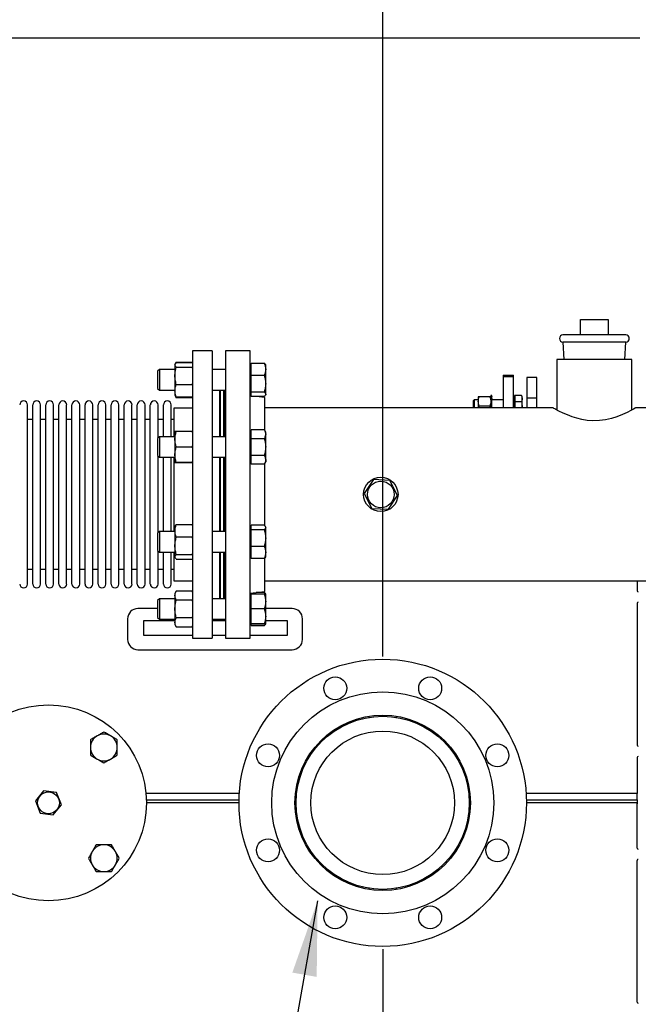
# Model space of a CAD drawing. Extents: x 0.5 to 33.5, y 0.5 to 21.5.
# Drawn here: x 14.9 to 16.4, y 17.4 to 19.7 of the extents above; entities that cross this region are included whole.
import ezdxf

# ---------------------------------------------------------------- set-up
doc = ezdxf.new("R2010")
doc.units = 0
doc.header["$MEASUREMENT"] = 0
doc.header["$PDSIZE"] = -1
doc.linetypes.add('SLD-SOLID', pattern=[0])
doc.layers.get('0').update_dxf_attribs({"linetype": 'CONTINUOUS'})
doc.layers.get('Defpoints').update_dxf_attribs({"linetype": 'CONTINUOUS'})
doc.styles.add('SLDTEXTSTYLE0', font='txt', dxfattribs={"width": 0.913})
doc.dimstyles.new('SLDDIMSTYLE0', dxfattribs={"dimtxt": 0.1875, "dimasz": 0.18, "dimexe": 0, "dimexo": 0.0625, "dimgap": 0.046875, "dimtad": 0, "dimtih": 1, "dimtoh": 1, "dimdec": 1, "dimlfac": 16, "dimrnd": 1e-09, "dimzin": 12, "dimdsep": 46, "dimtxsty": 'SLDTEXTSTYLE0', "dimsah": 1, "dimcen": 0.09, "dimadec": 0, "dimazin": 0, "dimtfac": 1, "dimtdec": 3, "dimtofl": 0, "dimtmove": 0, "dimatfit": 3, "dimfxl": 1, "dimtolj": 1, "dimtzin": 12, "dimarcsym": 0})
doc.dimstyles.new('SLDDIMSTYLE4', dxfattribs={"dimtxt": 0.18, "dimasz": 0.18, "dimexe": 0, "dimexo": 0.0625, "dimgap": 0, "dimtad": 0, "dimtih": 1, "dimtoh": 1, "dimdec": 0, "dimrnd": 1e-09, "dimzin": 0, "dimdsep": 46, "dimtxsty": 'Standard', "dimsah": 1, "dimcen": 0.09, "dimadec": 0, "dimazin": 0, "dimtfac": 0.18, "dimtdec": 0, "dimtofl": 0, "dimtmove": 0, "dimatfit": 3, "dimfxl": 1, "dimtolj": 1, "dimtzin": 0, "dimarcsym": 0})

# ---------------------------------------------------------------- blocks, each defined once
blk = doc.blocks.new('_D_21')
at = {"color": 0, "linetype": 'SLD-SOLID', "lineweight": -2, "transparency": 16777216}
for p, q in [((15.7979, 17.4847), (15.7979, 14.8223)), ((18.853, 17.2985), (18.853, 14.8223)), ((15.9779, 14.8223), (16.6209, 14.8223)), ((18.673, 14.8223), (17.9748, 14.8223))]:
    blk.add_line(p, q, dxfattribs=at)
at = {"color": 0, "linetype": 'SLD-SOLID', "transparency": 16777216}
for points in [[(15.9779, 14.8523), (15.9779, 14.7923), (15.7979, 14.8223)], [(18.673, 14.8523), (18.673, 14.7923), (18.853, 14.8223)]]:
    blk.add_solid(points, dxfattribs=at)
at = {"layer": 'Defpoints', "color": 0, "linetype": 'SLD-SOLID', "transparency": 16777216}
for p in [(15.7979, 17.5472), (18.853, 17.361), (15.7979, 14.8223)]:
    blk.add_point(p, dxfattribs=at)
at = {"color": 0, "linetype": 'SLD-SOLID', "transparency": 16777216, "insert": (17.2979, 14.8223), "char_height": 0.1875, "attachment_point": 5, "style": 'SLDTEXTSTYLE0'}
blk.add_mtext('\\A1;48.9 [124.2]', dxfattribs=at)
blk = doc.blocks.new('_D_22')
at = {"color": 0, "linetype": 'SLD-SOLID', "lineweight": -2, "transparency": 16777216}
for p, q in [((14.0755, 18.0141), (14.0755, 20.3746)), ((14.2555, 20.3746), (15.6179, 20.3746)), ((15.7979, 18.1847), (15.7979, 20.3746)), ((15.7979, 20.3746), (16.4356, 20.3746))]:
    blk.add_line(p, q, dxfattribs=at)
at = {"color": 0, "linetype": 'SLD-SOLID', "transparency": 16777216}
for points in [[(14.2555, 20.4046), (14.2555, 20.3446), (14.0755, 20.3746)], [(15.6179, 20.4046), (15.6179, 20.3446), (15.7979, 20.3746)]]:
    blk.add_solid(points, dxfattribs=at)
at = {"layer": 'Defpoints', "color": 0, "linetype": 'SLD-SOLID', "transparency": 16777216}
for p in [(15.7979, 20.3746), (15.7979, 18.1222), (14.0755, 17.9516)]:
    blk.add_point(p, dxfattribs=at)
at = {"color": 0, "linetype": 'SLD-SOLID', "transparency": 16777216, "insert": (17.0465, 20.3746), "char_height": 0.1875, "attachment_point": 5, "style": 'SLDTEXTSTYLE0'}
blk.add_mtext('\\A1;27.6 [70.0]', dxfattribs=at)

msp = doc.modelspace()

# ---------------------------------------------------------------- linework, layer by layer
at = {"color": 7, "linetype": 'Continuous'}
for p, q in [((16.4131, 19.6654), (11.6148, 19.6654)), ((16.2711, 18.9547), (16.2711, 18.9916)), ((16.2711, 18.9916), (16.3375, 18.9916)), ((16.3375, 18.9916), (16.3375, 18.9547)), ((16.2292, 18.9375), (16.2312, 18.8956)), ((16.3793, 18.9375), (16.2292, 18.9375)), ((16.3774, 18.8956), (16.3793, 18.9375)), ((15.39, 18.9166), (15.3431, 18.9166)), ((15.3431, 18.9166), (15.3431, 18.2291)), ((15.39, 18.9166), (15.39, 18.2291)), ((15.4809, 18.9166), (15.4221, 18.9166)), ((15.4221, 18.9166), (15.4221, 18.2291)), ((15.4809, 18.2291), (15.4809, 18.9166)), ((15.3015, 18.8853), (15.3007, 18.884)), ((15.3007, 18.884), (15.3007, 18.8829)), ((15.3007, 18.8829), (15.3007, 18.8569)), ((15.304, 18.8898), (15.3015, 18.8854)), ((15.3026, 18.8866), (15.304, 18.8898)), ((15.304, 18.8898), (15.3417, 18.8898)), ((15.3417, 18.8882), (15.304, 18.8882)), ((15.3431, 18.8873), (15.3417, 18.8898)), ((15.3417, 18.8898), (15.3432, 18.8866)), ((15.3417, 18.8882), (15.3432, 18.8866)), ((15.3431, 18.879), (15.3417, 18.8775)), ((15.4829, 18.8828), (15.4809, 18.8828)), ((15.4829, 18.8724), (15.4829, 18.887)), ((15.4829, 18.887), (15.5147, 18.887)), ((15.5179, 18.8828), (15.5171, 18.8841)), ((15.5179, 18.8724), (15.5179, 18.8828)), ((16.2145, 18.8956), (16.2145, 18.7751)), ((16.3043, 18.8956), (16.2145, 18.8956)), ((16.3941, 18.8956), (16.3043, 18.8956)), ((16.3941, 18.7751), (16.3941, 18.8956)), ((15.2635, 18.8717), (15.2595, 18.8677)), ((15.2595, 18.8677), (15.2595, 18.8266)), ((15.3007, 18.8717), (15.2635, 18.8717)), ((15.2635, 18.8717), (15.2635, 18.8646)), ((15.2635, 18.8646), (15.2635, 18.8225)), ((15.3007, 18.8569), (15.3007, 18.8212)), ((15.304, 18.8775), (15.3417, 18.8775)), ((15.3417, 18.8775), (15.3431, 18.8715)), ((15.4221, 18.8717), (15.39, 18.8717)), ((15.4829, 18.8579), (15.4829, 18.8724)), ((15.4829, 18.838), (15.4829, 18.8579)), ((15.5147, 18.8579), (15.4829, 18.8579)), ((15.5179, 18.838), (15.5179, 18.8724)), ((16.086, 18.8583), (16.1106, 18.8583)), ((16.086, 18.8583), (16.086, 18.8555)), ((16.086, 18.8555), (16.1106, 18.8555)), ((16.086, 18.8555), (16.086, 18.7799)), ((16.1106, 18.8555), (16.1106, 18.8583)), ((16.1106, 18.7799), (16.1106, 18.8555)), ((15.304, 18.8364), (15.3417, 18.8364)), ((15.3431, 18.8424), (15.3417, 18.8364)), ((15.3417, 18.8364), (15.3431, 18.832)), ((15.4829, 18.8181), (15.4829, 18.838)), ((15.5179, 18.8127), (15.5179, 18.838)), ((16.167, 18.8527), (16.1424, 18.8527)), ((16.1424, 18.8527), (16.1424, 18.8035)), ((16.167, 18.8035), (16.167, 18.8527)), ((15.2595, 18.8266), (15.2635, 18.8225)), ((15.2635, 18.8225), (15.3007, 18.8225)), ((15.3007, 18.8212), (15.3007, 18.8102)), ((15.3007, 18.8102), (15.3015, 18.809)), ((15.3015, 18.809), (15.304, 18.8045)), ((15.3431, 18.8105), (15.3417, 18.806)), ((15.39, 18.8225), (15.4221, 18.8225)), ((15.4075, 18.8225), (15.4075, 18.7111)), ((15.4093, 18.8225), (15.4093, 18.7111)), ((15.4167, 18.8225), (15.4167, 18.7111)), ((15.4184, 18.8225), (15.4184, 18.7111)), ((15.4809, 18.8115), (15.4829, 18.8115)), ((15.4829, 18.8088), (15.4809, 18.8091)), ((15.5147, 18.8181), (15.4829, 18.8181)), ((15.4829, 18.8127), (15.4829, 18.8181)), ((15.4829, 18.8073), (15.4829, 18.8127)), ((15.5171, 18.8102), (15.5179, 18.8115)), ((15.5179, 18.8127), (15.5179, 18.8115)), ((16.0565, 18.8097), (16.0571, 18.8097)), ((16.0565, 18.8097), (16.0565, 18.8078)), ((16.0565, 18.8097), (16.0565, 18.8097)), ((16.0584, 18.8097), (16.0571, 18.8097)), ((16.0584, 18.8097), (16.059, 18.8097)), ((16.059, 18.8078), (16.059, 18.8097)), ((16.059, 18.8097), (16.059, 18.8097)), ((16.1131, 18.8097), (16.1106, 18.8097)), ((16.1106, 18.8095), (16.1113, 18.8095)), ((16.1125, 18.8095), (16.1131, 18.8095)), ((16.1131, 18.8095), (16.1131, 18.8097)), ((16.1131, 18.8095), (16.1131, 18.8094)), ((16.1131, 18.8063), (16.1131, 18.8094)), ((16.1146, 18.802), (16.1146, 18.8098)), ((16.1296, 18.8098), (16.1146, 18.8098)), ((16.1304, 18.8084), (16.1296, 18.8098)), ((16.1316, 18.8066), (16.1305, 18.8084)), ((14.9481, 18.7873), (14.9481, 18.7873)), ((14.9481, 18.3584), (14.9481, 18.7873)), ((14.9607, 18.7873), (14.9607, 18.7873)), ((14.9607, 18.3584), (14.9607, 18.7873)), ((14.9793, 18.5689), (14.9793, 18.7873)), ((14.9919, 18.7873), (14.9919, 18.7873)), ((14.9919, 18.3584), (14.9919, 18.7873)), ((15.0106, 18.7873), (15.0106, 18.7873)), ((15.0106, 18.3584), (15.0106, 18.7873)), ((15.0232, 18.7873), (15.0232, 18.7873)), ((15.0232, 18.3584), (15.0232, 18.7873)), ((15.0418, 18.5689), (15.0418, 18.7873)), ((15.0544, 18.7873), (15.0544, 18.7873)), ((15.0544, 18.3584), (15.0544, 18.7873)), ((15.0731, 18.7873), (15.0731, 18.7873)), ((15.0731, 18.3584), (15.0731, 18.7873)), ((15.0857, 18.7873), (15.0857, 18.7873)), ((15.0857, 18.3584), (15.0857, 18.7873)), ((15.1043, 18.7873), (15.1043, 18.7873)), ((15.1043, 18.3584), (15.1043, 18.7873)), ((15.1169, 18.7873), (15.1169, 18.7873)), ((15.1169, 18.3584), (15.1169, 18.7873)), ((15.1356, 18.5689), (15.1356, 18.7873)), ((15.1482, 18.5689), (15.1482, 18.7873)), ((15.1668, 18.7873), (15.1668, 18.7873)), ((15.1668, 18.3584), (15.1668, 18.7873)), ((15.1794, 18.7873), (15.1794, 18.7873)), ((15.1794, 18.3584), (15.1794, 18.7873)), ((15.1981, 18.7873), (15.1981, 18.7873)), ((15.1981, 18.3584), (15.1981, 18.7873)), ((15.2107, 18.7873), (15.2107, 18.7873)), ((15.2107, 18.3584), (15.2107, 18.7873)), ((15.2293, 18.5689), (15.2293, 18.7873)), ((15.2419, 18.7873), (15.2419, 18.7873)), ((15.2419, 18.3584), (15.2419, 18.7873)), ((15.2606, 18.7081), (15.2606, 18.7873)), ((15.2732, 18.7873), (15.2732, 18.7873)), ((15.2732, 18.7111), (15.2732, 18.7873)), ((15.2918, 18.7111), (15.2918, 18.7873)), ((15.304, 18.8045), (15.3026, 18.8076)), ((15.3417, 18.806), (15.304, 18.806)), ((15.3417, 18.8045), (15.304, 18.8045)), ((15.3417, 18.806), (15.3431, 18.8075)), ((15.3431, 18.8075), (15.3417, 18.8045)), ((15.3417, 18.8045), (15.3431, 18.807)), ((15.5147, 18.8073), (15.4829, 18.8073)), ((15.5159, 18.8048), (15.4953, 18.8073)), ((15.5159, 18.7256), (15.5159, 18.8048)), ((16.0171, 18.7992), (16.0147, 18.7969)), ((16.0147, 18.7969), (16.0147, 18.7799)), ((16.0265, 18.7992), (16.0171, 18.7992)), ((16.0171, 18.7992), (16.0171, 18.7799)), ((16.0265, 18.8066), (16.0265, 18.7955)), ((16.0265, 18.7955), (16.0265, 18.7799)), ((16.0545, 18.8066), (16.0285, 18.8066)), ((16.0565, 18.8078), (16.0571, 18.8078)), ((16.0565, 18.8078), (16.0565, 18.8075)), ((16.0565, 18.8075), (16.0565, 18.8023)), ((16.0565, 18.8023), (16.0571, 18.8023)), ((16.0565, 18.8023), (16.0565, 18.8019)), ((16.0565, 18.8019), (16.0565, 18.7941)), ((16.0565, 18.7941), (16.0571, 18.7941)), ((16.0565, 18.7941), (16.0565, 18.7936)), ((16.0565, 18.7936), (16.0565, 18.7845)), ((16.0565, 18.7848), (16.0565, 18.7839)), ((16.0584, 18.8078), (16.059, 18.8078)), ((16.0584, 18.8023), (16.059, 18.8023)), ((16.0584, 18.7941), (16.059, 18.7941)), ((16.059, 18.8078), (16.059, 18.8075)), ((16.059, 18.8023), (16.059, 18.8075)), ((16.059, 18.8023), (16.059, 18.8019)), ((16.059, 18.7941), (16.059, 18.8019)), ((16.086, 18.7992), (16.059, 18.7992)), ((16.059, 18.7941), (16.059, 18.7936)), ((16.059, 18.7845), (16.059, 18.7936)), ((16.1106, 18.8063), (16.1113, 18.8063)), ((16.1106, 18.7997), (16.1113, 18.7997)), ((16.1106, 18.7909), (16.1113, 18.7909)), ((16.1125, 18.8063), (16.1131, 18.8063)), ((16.1125, 18.7997), (16.1131, 18.7997)), ((16.1125, 18.7909), (16.1131, 18.7909)), ((16.1146, 18.8066), (16.1131, 18.8066)), ((16.1131, 18.8063), (16.1131, 18.8059)), ((16.1131, 18.7997), (16.1131, 18.8059)), ((16.1131, 18.7997), (16.1131, 18.7992)), ((16.1131, 18.7909), (16.1131, 18.7992)), ((16.1131, 18.7909), (16.1131, 18.7903)), ((16.1131, 18.7811), (16.1131, 18.7903)), ((16.1146, 18.7943), (16.1146, 18.802)), ((16.1146, 18.7816), (16.1146, 18.7943)), ((16.1296, 18.7943), (16.1146, 18.7943)), ((16.1316, 18.802), (16.1316, 18.8066)), ((16.1316, 18.7816), (16.1316, 18.802)), ((16.167, 18.8035), (16.1424, 18.8035)), ((16.1424, 18.8035), (16.1424, 18.7799)), ((16.167, 18.7799), (16.167, 18.8035)), ((15.3431, 18.7798), (15.2981, 18.7798)), ((15.2981, 18.7798), (15.2981, 18.7111)), ((16.2058, 18.7799), (15.5159, 18.7799)), ((16.0273, 18.7799), (16.0285, 18.7845)), ((16.0545, 18.7845), (16.0285, 18.7845)), ((16.0545, 18.7845), (16.0557, 18.7799)), ((16.0565, 18.7845), (16.0571, 18.7845)), ((16.0565, 18.7845), (16.0565, 18.7845)), ((16.0565, 18.7842), (16.0565, 18.7839)), ((16.0565, 18.7839), (16.0565, 18.7799)), ((16.0584, 18.7845), (16.059, 18.7845)), ((16.059, 18.7845), (16.059, 18.7839)), ((16.059, 18.7845), (16.059, 18.7845)), ((16.059, 18.7799), (16.059, 18.7839)), ((16.1106, 18.7811), (16.1113, 18.7811)), ((16.1125, 18.7811), (16.1131, 18.7811)), ((16.1131, 18.7811), (16.1131, 18.7805)), ((16.1131, 18.7799), (16.1131, 18.7805)), ((16.1146, 18.7799), (16.1146, 18.7816)), ((16.1316, 18.7816), (16.1314, 18.7799)), ((16.1316, 18.7799), (16.1316, 18.7816)), ((17.1343, 18.7799), (16.4028, 18.7799)), ((14.9607, 18.752), (14.9481, 18.752)), ((14.9919, 18.752), (14.9793, 18.752)), ((15.0232, 18.752), (15.0106, 18.752)), ((15.0544, 18.752), (15.0418, 18.752)), ((15.0857, 18.752), (15.0731, 18.752)), ((15.1169, 18.752), (15.1043, 18.752)), ((15.1482, 18.752), (15.1356, 18.752)), ((15.1794, 18.752), (15.1668, 18.752)), ((15.2107, 18.752), (15.1981, 18.752)), ((15.2419, 18.752), (15.2293, 18.752)), ((15.2732, 18.752), (15.2606, 18.752)), ((15.2981, 18.752), (15.2918, 18.752)), ((15.3007, 18.7234), (15.3007, 18.7234)), ((15.3007, 18.7234), (15.3007, 18.7051)), ((15.3417, 18.7235), (15.304, 18.7235)), ((15.3417, 18.7235), (15.3431, 18.7182)), ((15.3431, 18.7235), (15.3417, 18.7235)), ((15.4829, 18.7221), (15.4809, 18.7221)), ((15.4829, 18.7174), (15.4829, 18.7277)), ((15.5147, 18.7277), (15.4829, 18.7277)), ((15.4829, 18.7071), (15.4829, 18.7174)), ((15.5179, 18.7221), (15.5147, 18.7277)), ((15.5179, 18.7174), (15.5179, 18.7221)), ((15.5179, 18.6865), (15.5179, 18.7174)), ((15.2635, 18.7111), (15.2595, 18.707)), ((15.2595, 18.707), (15.2595, 18.6659)), ((15.3007, 18.7111), (15.2635, 18.7111)), ((15.2635, 18.7111), (15.2635, 18.6865)), ((15.3007, 18.7051), (15.3007, 18.6682)), ((15.3431, 18.6921), (15.3417, 18.6868)), ((15.4221, 18.7111), (15.39, 18.7111)), ((15.4829, 18.6865), (15.4829, 18.7071)), ((15.4829, 18.7071), (15.5147, 18.7071)), ((15.2635, 18.6865), (15.2635, 18.6619)), ((15.3007, 18.6682), (15.3007, 18.6496)), ((15.304, 18.6868), (15.3417, 18.6868)), ((15.3417, 18.6868), (15.3431, 18.6814)), ((15.4829, 18.6659), (15.4829, 18.6865)), ((15.5179, 18.6556), (15.5179, 18.6865)), ((15.2595, 18.6659), (15.2635, 18.6619)), ((15.2606, 18.4809), (15.2606, 18.6648)), ((15.2635, 18.6619), (15.3007, 18.6619)), ((15.2732, 18.4839), (15.2732, 18.6619)), ((15.2918, 18.4839), (15.2918, 18.6619)), ((15.2981, 18.6619), (15.2981, 18.4839)), ((15.3007, 18.6496), (15.3007, 18.6496)), ((15.304, 18.6497), (15.3417, 18.6497)), ((15.3417, 18.6494), (15.304, 18.6494)), ((15.3431, 18.6551), (15.3417, 18.6497)), ((15.3417, 18.6497), (15.3431, 18.6497)), ((15.3431, 18.6495), (15.3417, 18.6494)), ((15.39, 18.6619), (15.4221, 18.6619)), ((15.4075, 18.6619), (15.4075, 18.4839)), ((15.4093, 18.6619), (15.4093, 18.4839)), ((15.4167, 18.6619), (15.4167, 18.4839)), ((15.4184, 18.6619), (15.4184, 18.4839)), ((15.4809, 18.6508), (15.4829, 18.6508)), ((15.4829, 18.6556), (15.4829, 18.6659)), ((15.5147, 18.6659), (15.4829, 18.6659)), ((15.4829, 18.6453), (15.4829, 18.6556)), ((15.5147, 18.6453), (15.4829, 18.6453)), ((15.5147, 18.6453), (15.5179, 18.6508)), ((15.5159, 18.4976), (15.5159, 18.6474)), ((15.5179, 18.6556), (15.5179, 18.6508)), ((15.7755, 18.6084), (15.7537, 18.575)), ((15.8152, 18.6062), (15.7755, 18.6084)), ((15.8332, 18.5707), (15.8152, 18.6062)), ((15.7537, 18.575), (15.7717, 18.5396)), ((14.9793, 18.3584), (14.9793, 18.5689)), ((15.0418, 18.3584), (15.0418, 18.5689)), ((15.1356, 18.3584), (15.1356, 18.5689)), ((15.1482, 18.3584), (15.1482, 18.5689)), ((15.2293, 18.3584), (15.2293, 18.5689)), ((15.8114, 18.5374), (15.8332, 18.5707)), ((15.7717, 18.5396), (15.8114, 18.5374)), ((15.2635, 18.4839), (15.2595, 18.4798)), ((15.2595, 18.4798), (15.2595, 18.4738)), ((15.3007, 18.4839), (15.2635, 18.4839)), ((15.2635, 18.4839), (15.2635, 18.4419)), ((15.3015, 18.4976), (15.3007, 18.4962)), ((15.3007, 18.4962), (15.3007, 18.4855)), ((15.3007, 18.4855), (15.3007, 18.4499)), ((15.3417, 18.5005), (15.304, 18.5005)), ((15.3417, 18.5005), (15.3431, 18.4962)), ((15.3431, 18.4988), (15.3417, 18.5005)), ((15.4221, 18.4839), (15.39, 18.4839)), ((15.4829, 18.4949), (15.4809, 18.4949)), ((15.4829, 18.4937), (15.4829, 18.499)), ((15.5147, 18.499), (15.4829, 18.499)), ((15.4829, 18.4884), (15.4829, 18.4937)), ((15.4829, 18.4685), (15.4829, 18.4884)), ((15.5147, 18.4884), (15.4829, 18.4884)), ((15.5179, 18.4949), (15.5171, 18.4962)), ((15.5179, 18.4937), (15.5179, 18.4949)), ((15.5179, 18.4685), (15.5179, 18.4937)), ((15.2595, 18.4738), (15.2595, 18.4387)), ((15.3417, 18.4706), (15.304, 18.4706)), ((15.3431, 18.4749), (15.3417, 18.4706)), ((15.3417, 18.4706), (15.3431, 18.4646)), ((15.4829, 18.4487), (15.4829, 18.4685)), ((15.5179, 18.4341), (15.5179, 18.4685)), ((15.2595, 18.4387), (15.2635, 18.4346)), ((15.2606, 18.3584), (15.2606, 18.4375)), ((15.2635, 18.4419), (15.2635, 18.4346)), ((15.2635, 18.4346), (15.3007, 18.4346)), ((15.2732, 18.3584), (15.2732, 18.4346)), ((15.2918, 18.3584), (15.2918, 18.4346)), ((15.2981, 18.4346), (15.2981, 18.3659)), ((15.3007, 18.4499), (15.3007, 18.4237)), ((15.3431, 18.4353), (15.3417, 18.4293)), ((15.39, 18.4346), (15.4221, 18.4346)), ((15.4075, 18.4346), (15.4075, 18.3232)), ((15.4093, 18.4346), (15.4093, 18.3232)), ((15.4167, 18.4346), (15.4167, 18.3232)), ((15.4184, 18.4346), (15.4184, 18.3232)), ((15.4829, 18.4487), (15.5147, 18.4487)), ((15.4829, 18.4341), (15.4829, 18.4487)), ((15.4829, 18.4195), (15.4829, 18.4341)), ((15.5179, 18.4236), (15.5179, 18.4341)), ((15.3007, 18.4237), (15.3007, 18.4223)), ((15.3007, 18.4223), (15.3015, 18.4209)), ((15.304, 18.4293), (15.3417, 18.4293)), ((15.304, 18.418), (15.3417, 18.418)), ((15.3417, 18.4293), (15.3431, 18.4277)), ((15.3431, 18.4197), (15.3417, 18.418)), ((15.4809, 18.4236), (15.4829, 18.4236)), ((15.5147, 18.4195), (15.4829, 18.4195)), ((15.5159, 18.3409), (15.5159, 18.4206)), ((15.5171, 18.4223), (15.5179, 18.4236)), ((14.9481, 18.3937), (14.9607, 18.3937)), ((14.9793, 18.3937), (14.9919, 18.3937)), ((15.0106, 18.3937), (15.0232, 18.3937)), ((15.0418, 18.3937), (15.0544, 18.3937)), ((15.0731, 18.3937), (15.0857, 18.3937)), ((15.1043, 18.3937), (15.1169, 18.3937)), ((15.1356, 18.3937), (15.1482, 18.3937)), ((15.1668, 18.3937), (15.1794, 18.3937)), ((15.1981, 18.3937), (15.2107, 18.3937)), ((15.2293, 18.3937), (15.2419, 18.3937)), ((15.2606, 18.3937), (15.2732, 18.3937)), ((15.2918, 18.3937), (15.2981, 18.3937)), ((15.2981, 18.3659), (15.3431, 18.3659)), ((15.5159, 18.3658), (17.1343, 18.3658)), ((16.4069, 18.3658), (16.4069, 18.342)), ((15.304, 18.3412), (15.3007, 18.3355)), ((15.3417, 18.3412), (15.304, 18.3412)), ((15.3431, 18.3388), (15.3417, 18.3412)), ((15.3417, 18.3412), (15.3431, 18.3382)), ((15.4809, 18.3366), (15.5159, 18.3409)), ((15.5147, 18.3384), (15.4953, 18.3384)), ((15.5147, 18.3384), (15.516, 18.3343)), ((15.2635, 18.3232), (15.2595, 18.3191)), ((15.2595, 18.3191), (15.2595, 18.2986)), ((15.3007, 18.3232), (15.2635, 18.3232)), ((15.2635, 18.3232), (15.2635, 18.274)), ((15.3007, 18.3355), (15.3007, 18.3307)), ((15.3007, 18.3307), (15.3007, 18.2988)), ((15.3417, 18.3201), (15.304, 18.3201)), ((15.3431, 18.3232), (15.3417, 18.3201)), ((15.3417, 18.3201), (15.3431, 18.314)), ((15.4221, 18.3232), (15.39, 18.3232)), ((15.4829, 18.3343), (15.4809, 18.3343)), ((15.4829, 18.3343), (15.4829, 18.3369)), ((15.4829, 18.3165), (15.4829, 18.3343)), ((15.5147, 18.3343), (15.4829, 18.3343)), ((15.4829, 18.2987), (15.4829, 18.3165)), ((15.5179, 18.3343), (15.5171, 18.3356)), ((15.5179, 18.3343), (15.5179, 18.3343)), ((15.5179, 18.3165), (15.5179, 18.3343)), ((15.5179, 18.2808), (15.5179, 18.3165)), ((15.2595, 18.2997), (15.2123, 18.2997)), ((15.2595, 18.2986), (15.2595, 18.278)), ((15.3007, 18.2988), (15.3007, 18.2667)), ((15.4829, 18.2808), (15.4829, 18.2987)), ((15.5147, 18.2987), (15.4829, 18.2987)), ((15.5814, 18.2997), (15.5179, 18.2997)), ((16.4069, 18.3125), (16.4069, 17.9729)), ((15.1877, 18.2751), (15.1877, 18.2259)), ((15.2258, 18.2702), (15.2258, 18.2358)), ((15.3007, 18.2702), (15.2258, 18.2702)), ((15.2595, 18.278), (15.2635, 18.274)), ((15.2635, 18.274), (15.3007, 18.274)), ((15.3007, 18.2667), (15.3007, 18.2617)), ((15.3417, 18.2775), (15.304, 18.2775)), ((15.3431, 18.2837), (15.3417, 18.2775)), ((15.3417, 18.2775), (15.3431, 18.2744)), ((15.39, 18.274), (15.4221, 18.274)), ((15.4221, 18.2702), (15.39, 18.2702)), ((15.4829, 18.2629), (15.4829, 18.2808)), ((15.5179, 18.2629), (15.5179, 18.2808)), ((15.5703, 18.2702), (15.5179, 18.2702)), ((15.5703, 18.2358), (15.5703, 18.2702)), ((15.606, 18.2259), (15.606, 18.2751)), ((15.3007, 18.2617), (15.304, 18.256)), ((15.304, 18.256), (15.3417, 18.256)), ((15.3431, 18.2591), (15.3417, 18.256)), ((15.3417, 18.256), (15.3431, 18.2584)), ((15.4809, 18.2629), (15.4829, 18.2629)), ((15.4829, 18.2629), (15.5147, 18.2629)), ((15.4829, 18.2629), (15.4829, 18.2629)), ((15.5147, 18.2629), (15.4829, 18.2629)), ((15.4829, 18.2629), (15.4829, 18.2629)), ((15.4829, 18.2588), (15.4829, 18.2629)), ((15.4829, 18.2588), (15.5147, 18.2588)), ((15.5171, 18.2616), (15.5179, 18.2629)), ((15.5179, 18.2629), (15.5179, 18.2629)), ((15.2258, 18.2358), (15.3431, 18.2358)), ((15.3431, 18.2291), (15.39, 18.2291)), ((15.39, 18.2358), (15.4221, 18.2358)), ((15.4221, 18.2291), (15.4809, 18.2291)), ((15.4809, 18.2358), (15.5703, 18.2358)), ((15.2123, 18.2013), (15.5814, 18.2013)), ((15.7651, 18.042), (15.7651, 18.0391)), ((15.8307, 18.0391), (15.8307, 18.042)), ((16.4069, 17.9434), (16.4069, 17.8573)), ((15.5935, 17.8675), (15.5906, 17.8675)), ((16.0052, 17.8675), (16.0023, 17.8675)), ((14.9867, 17.8637), (14.9673, 17.8392)), ((15.0176, 17.8592), (14.9867, 17.8637)), ((15.0291, 17.8301), (15.0176, 17.8592)), ((15.4549, 17.8573), (15.2315, 17.8573)), ((15.2324, 17.8422), (15.4542, 17.8422)), ((16.4069, 17.8573), (16.1409, 17.8573)), ((16.1416, 17.8422), (16.4069, 17.8422)), ((16.4069, 17.8422), (16.4069, 17.8573)), ((16.4069, 17.8422), (16.4069, 17.8347)), ((14.9673, 17.8392), (14.9788, 17.8102)), ((15.0097, 17.8056), (15.0291, 17.8301)), ((15.4542, 17.8347), (15.2326, 17.8347)), ((16.4044, 17.8347), (16.1417, 17.8347)), ((16.4069, 17.8347), (16.4044, 17.8347)), ((16.4069, 17.8347), (16.4069, 17.8322)), ((16.4069, 17.7264), (16.4069, 17.8322)), ((14.9788, 17.8102), (15.0097, 17.8056)), ((15.5906, 17.8018), (15.5935, 17.8018)), ((16.0023, 17.8018), (16.0052, 17.8018)), ((16.4069, 17.3573), (16.4069, 17.6969)), ((15.7651, 17.6302), (15.7651, 17.6274)), ((15.8307, 17.6274), (15.8307, 17.6302))]:
    msp.add_line(p, q, dxfattribs=at)
at = {"color": 7, "linetype": 'Continuous', "flags": 128}
msp.add_lwpolyline([(16.4028, 18.7799), (16.4015, 18.7792), (16.3977, 18.777), (16.3916, 18.7737), (16.383, 18.7694), (16.3718, 18.7643), (16.3581, 18.759), (16.3454, 18.755), (16.3312, 18.7517), (16.3163, 18.7498), (16.3003, 18.7493), (16.2873, 18.7502), (16.2745, 18.7523), (16.2625, 18.7551), (16.2513, 18.7587), (16.2396, 18.7631), (16.2293, 18.7676), (16.2196, 18.7724), (16.2122, 18.7763), (16.2095, 18.7778), (16.2075, 18.7789), (16.2062, 18.7797), (16.2058, 18.7799), (16.2058, 18.7799)], dxfattribs=at)
at = {"color": 7, "linetype": 'Continuous'}
for centre, radius in [((15.7934, 18.5729), 0.0411), ((15.7934, 18.5729), 0.032), ((15.7979, 17.8347), 0.3438), ((15.6843, 18.1089), 0.0274), ((15.9115, 18.1089), 0.0274), ((15.7979, 17.8347), 0.2656), ((14.9982, 17.8347), 0.2344), ((15.7979, 17.8347), 0.2099), ((15.7979, 17.8347), 0.2071), ((15.7979, 17.8347), 0.1719), ((15.5236, 17.9483), 0.0274), ((16.0722, 17.9483), 0.0274), ((14.9982, 17.8347), 0.0262), ((15.5236, 17.7211), 0.0274), ((16.0722, 17.7211), 0.0274), ((15.6843, 17.5604), 0.0274), ((15.9115, 17.5604), 0.0274)]:
    msp.add_circle(centre, radius, dxfattribs=at)
for centre, radius, start, end in [((16.2292, 18.9461), 0.00861, 90, 270), ((16.3793, 18.9461), 0.00861, 270, 90), ((14.9388, 18.7873), 0.00931, 0, 180), ((14.97, 18.7873), 0.00931, 0, 180), ((15.0013, 18.7873), 0.00931, 0, 180), ((15.0325, 18.7873), 0.00931, 0, 180), ((15.0638, 18.7873), 0.00931, 0, 180), ((15.095, 18.7873), 0.00931, 0, 180), ((15.1263, 18.7873), 0.00931, 0, 180), ((15.1575, 18.7873), 0.00931, 0, 180), ((15.1888, 18.7873), 0.00931, 0, 180), ((15.22, 18.7873), 0.00931, 0, 180), ((15.2513, 18.7873), 0.00931, 0, 180), ((15.2825, 18.7873), 0.00931, 0, 180), ((14.9388, 18.3584), 0.00931, 180, 0), ((14.97, 18.3584), 0.00931, 180, 0), ((15.0013, 18.3584), 0.00931, 180, 0), ((15.0325, 18.3584), 0.00931, 180, 0), ((15.0638, 18.3584), 0.00931, 180, 0), ((15.095, 18.3584), 0.00931, 180, 0), ((15.1263, 18.3584), 0.00931, 180, 0), ((15.1575, 18.3584), 0.00931, 180, 0), ((15.1888, 18.3584), 0.00931, 180, 0), ((15.22, 18.3584), 0.00931, 180, 0), ((15.2513, 18.3584), 0.00931, 180, 0), ((15.2825, 18.3584), 0.00931, 180, 0), ((16.4094, 18.342), 0.00246, 180, 270), ((16.4094, 18.3125), 0.00246, 90, 180), ((15.2123, 18.2751), 0.0246, 90, 180), ((15.5814, 18.2751), 0.0246, 0, 90), ((15.2123, 18.2259), 0.0246, 180, 270), ((15.5814, 18.2259), 0.0246, 270, 0), ((15.1308, 17.9673), 0.032, 120, 180), ((15.1308, 17.9673), 0.032, 60, 120), ((15.1308, 17.9673), 0.032, 360, 60), ((15.1308, 17.9673), 0.032, 180, 240), ((15.1308, 17.9673), 0.032, 300, 360), ((16.4094, 17.9729), 0.00246, 180, 270), ((15.1308, 17.9673), 0.032, 240, 300), ((16.4094, 17.9434), 0.00246, 90, 180), ((16.4044, 17.8322), 0.00246, 0, 90), ((15.1308, 17.7021), 0.032, 90, 150), ((15.1308, 17.7021), 0.032, 30, 90), ((16.4094, 17.7264), 0.00246, 180, 270), ((15.1308, 17.7021), 0.032, 150, 210), ((15.1308, 17.7021), 0.032, 330, 30), ((15.1308, 17.7021), 0.032, 210, 270), ((15.1308, 17.7021), 0.032, 270, 330), ((16.4094, 17.6969), 0.00246, 90, 180), ((16.4094, 17.3573), 0.00246, 180, 270)]:
    msp.add_arc(centre, radius, start, end, dxfattribs=at)
for points, knots in [([(16.3043, 18.9547), (16.3012, 18.9547), (16.295, 18.9547), (16.2857, 18.9547), (16.2772, 18.9547), (16.2697, 18.9547), (16.2609, 18.9547), (16.2528, 18.9547), (16.2459, 18.9547), (16.2414, 18.9547), (16.2375, 18.9547), (16.2341, 18.9547), (16.2314, 18.9547), (16.2296, 18.9547), (16.2293, 18.9547), (16.2292, 18.9547)], [0, 0, 0, 0, 0.0776404, 0.1576899, 0.2399943, 0.3043272, 0.3686722, 0.499912, 0.565615, 0.6313278, 0.6956617, 0.7600057, 0.8423022, 0.9223522, 1, 1, 1, 1]), ([(16.3793, 18.9547), (16.3792, 18.9547), (16.379, 18.9547), (16.3772, 18.9547), (16.3745, 18.9547), (16.371, 18.9547), (16.3659, 18.9547), (16.3593, 18.9547), (16.3517, 18.9547), (16.3455, 18.9547), (16.3389, 18.9547), (16.3313, 18.9547), (16.3228, 18.9547), (16.3135, 18.9547), (16.3073, 18.9547), (16.3043, 18.9547)], [0, 0, 0, 0, 0.077638, 0.15769, 0.239994, 0.304326, 0.368671, 0.499913, 0.565615, 0.631328, 0.695662, 0.760006, 0.8423, 0.922355, 1, 1, 1, 1]), ([(15.3007, 18.8829), (15.3009, 18.8838), (15.3012, 18.8856), (15.3031, 18.8873), (15.304, 18.8882)], [0, 0, 0, 0, 0.494511, 1, 1, 1, 1]), ([(15.304, 18.8775), (15.3031, 18.8783), (15.3012, 18.8801), (15.3009, 18.8819), (15.3007, 18.8829)], [0, 0, 0, 0, 0.495459, 1, 1, 1, 1]), ([(15.5147, 18.887), (15.5156, 18.8846), (15.5174, 18.8798), (15.5177, 18.8749), (15.5179, 18.8724)], [0, 0, 0, 0, 0.49546, 1, 1, 1, 1]), ([(15.5171, 18.8841), (15.5171, 18.8842), (15.5168, 18.8851), (15.5157, 18.8861), (15.5147, 18.887)], [0, 0, 0, 0, 0.059445, 1, 1, 1, 1]), ([(15.3007, 18.8569), (15.3009, 18.8604), (15.3012, 18.8673), (15.3031, 18.8741), (15.304, 18.8775)], [0, 0, 0, 0, 0.494511, 1, 1, 1, 1]), ([(15.304, 18.8364), (15.3031, 18.8397), (15.3012, 18.8465), (15.3009, 18.8534), (15.3007, 18.8569)], [0, 0, 0, 0, 0.49546, 1, 1, 1, 1]), ([(15.5179, 18.8724), (15.5177, 18.87), (15.5174, 18.865), (15.5156, 18.8603), (15.5147, 18.8579)], [0, 0, 0, 0, 0.494511, 1, 1, 1, 1]), ([(15.5147, 18.8579), (15.5156, 18.8546), (15.5174, 18.8481), (15.5177, 18.8414), (15.5179, 18.838)], [0, 0, 0, 0, 0.495459, 1, 1, 1, 1]), ([(15.3007, 18.8212), (15.3009, 18.8238), (15.3012, 18.8289), (15.3031, 18.8339), (15.304, 18.8364)], [0, 0, 0, 0, 0.494511, 1, 1, 1, 1]), ([(15.5179, 18.838), (15.5177, 18.8346), (15.5174, 18.8279), (15.5156, 18.8214), (15.5147, 18.8181)], [0, 0, 0, 0, 0.494514, 1, 1, 1, 1]), ([(15.304, 18.806), (15.3031, 18.8085), (15.3012, 18.8135), (15.3009, 18.8186), (15.3007, 18.8212)], [0, 0, 0, 0, 0.495463, 1, 1, 1, 1]), ([(15.3015, 18.809), (15.3015, 18.8089), (15.3018, 18.8079), (15.303, 18.8069), (15.304, 18.806)], [0, 0, 0, 0, 0.085989, 1, 1, 1, 1]), ([(15.5147, 18.8181), (15.5156, 18.8172), (15.5174, 18.8154), (15.5177, 18.8136), (15.5179, 18.8127)], [0, 0, 0, 0, 0.495464, 1, 1, 1, 1]), ([(15.5179, 18.8127), (15.5177, 18.8118), (15.5174, 18.81), (15.5156, 18.8082), (15.5147, 18.8073)], [0, 0, 0, 0, 0.494517, 1, 1, 1, 1]), ([(16.0571, 18.8097), (16.057, 18.8097), (16.0569, 18.8097), (16.0567, 18.8097), (16.0566, 18.8097), (16.0565, 18.8097)], [0, 0, 0, 0, 0.491675, 0.74571, 1, 1, 1, 1]), ([(16.059, 18.8097), (16.0589, 18.8097), (16.0588, 18.8097), (16.0586, 18.8097), (16.0585, 18.8097), (16.0584, 18.8097)], [0, 0, 0, 0, 0.254291, 0.508446, 1, 1, 1, 1]), ([(16.1113, 18.8095), (16.1112, 18.8095), (16.111, 18.8094), (16.1108, 18.8094), (16.1107, 18.8094), (16.1106, 18.8094)], [0, 0, 0, 0, 0.499897, 0.750013, 1, 1, 1, 1]), ([(16.1131, 18.8094), (16.1131, 18.8094), (16.113, 18.8094), (16.1127, 18.8094), (16.1126, 18.8095), (16.1125, 18.8095)], [0, 0, 0, 0, 0.249996, 0.500221, 1, 1, 1, 1]), ([(16.1296, 18.8098), (16.1301, 18.8086), (16.1313, 18.806), (16.1315, 18.8034), (16.1316, 18.802)], [0, 0, 0, 0, 0.495459, 1, 1, 1, 1]), ([(16.0265, 18.7955), (16.0266, 18.7974), (16.0268, 18.8012), (16.0279, 18.8048), (16.0285, 18.8066)], [0, 0, 0, 0, 0.494514, 1, 1, 1, 1]), ([(16.0285, 18.8066), (16.0279, 18.8066), (16.0268, 18.8066), (16.0266, 18.8066), (16.0265, 18.8066)], [0, 0, 0, 0, 0.495463, 1, 1, 1, 1]), ([(16.0285, 18.7845), (16.0279, 18.7863), (16.0268, 18.7899), (16.0266, 18.7937), (16.0265, 18.7955)], [0, 0, 0, 0, 0.495453, 1, 1, 1, 1]), ([(16.0545, 18.8066), (16.0551, 18.8048), (16.0562, 18.8012), (16.0564, 18.7974), (16.0565, 18.7955)], [0, 0, 0, 0, 0.495457, 1, 1, 1, 1]), ([(16.0565, 18.8066), (16.0564, 18.8066), (16.0562, 18.8066), (16.0551, 18.8066), (16.0545, 18.8066)], [0, 0, 0, 0, 0.494506, 1, 1, 1, 1]), ([(16.0565, 18.7955), (16.0564, 18.7937), (16.0562, 18.7899), (16.0551, 18.7863), (16.0545, 18.7845)], [0, 0, 0, 0, 0.494514, 1, 1, 1, 1]), ([(16.0571, 18.8078), (16.057, 18.8077), (16.0569, 18.8077), (16.0567, 18.8076), (16.0566, 18.8076), (16.0565, 18.8075)], [0, 0, 0, 0, 0.4999317, 0.7498368, 1, 1, 1, 1]), ([(16.0571, 18.8023), (16.057, 18.8022), (16.0569, 18.8021), (16.0567, 18.802), (16.0566, 18.8019), (16.0565, 18.8019)], [0, 0, 0, 0, 0.499905, 0.749869, 1, 1, 1, 1]), ([(16.0571, 18.7941), (16.057, 18.794), (16.0569, 18.7939), (16.0567, 18.7937), (16.0566, 18.7936), (16.0565, 18.7936)], [0, 0, 0, 0, 0.4999418, 0.7497943, 1, 1, 1, 1]), ([(16.059, 18.8075), (16.0589, 18.8076), (16.0588, 18.8076), (16.0586, 18.8077), (16.0585, 18.8077), (16.0584, 18.8078)], [0, 0, 0, 0, 0.250187, 0.500178, 1, 1, 1, 1]), ([(16.059, 18.8019), (16.0589, 18.8019), (16.0588, 18.802), (16.0586, 18.8021), (16.0585, 18.8022), (16.0584, 18.8023)], [0, 0, 0, 0, 0.250174, 0.50018, 1, 1, 1, 1]), ([(16.059, 18.7936), (16.0589, 18.7936), (16.0588, 18.7937), (16.0586, 18.7939), (16.0585, 18.794), (16.0584, 18.7941)], [0, 0, 0, 0, 0.250261, 0.500169, 1, 1, 1, 1]), ([(16.1113, 18.8063), (16.1112, 18.8062), (16.111, 18.8061), (16.1108, 18.806), (16.1107, 18.806), (16.1106, 18.8059)], [0, 0, 0, 0, 0.499952, 0.750027, 1, 1, 1, 1]), ([(16.1113, 18.7997), (16.1112, 18.7997), (16.111, 18.7995), (16.1108, 18.7994), (16.1107, 18.7993), (16.1106, 18.7992)], [0, 0, 0, 0, 0.4998959, 0.7500863, 1, 1, 1, 1]), ([(16.1113, 18.7909), (16.1112, 18.7908), (16.111, 18.7907), (16.1108, 18.7905), (16.1107, 18.7904), (16.1106, 18.7903)], [0, 0, 0, 0, 0.499938, 0.750101, 1, 1, 1, 1]), ([(16.1131, 18.8059), (16.1131, 18.806), (16.113, 18.806), (16.1127, 18.8061), (16.1126, 18.8062), (16.1125, 18.8063)], [0, 0, 0, 0, 0.2499728, 0.5001804, 1, 1, 1, 1]), ([(16.1131, 18.7992), (16.1131, 18.7993), (16.113, 18.7994), (16.1127, 18.7995), (16.1126, 18.7997), (16.1125, 18.7997)], [0, 0, 0, 0, 0.250032, 0.5002, 1, 1, 1, 1]), ([(16.1131, 18.7903), (16.1131, 18.7904), (16.113, 18.7905), (16.1127, 18.7907), (16.1126, 18.7908), (16.1125, 18.7909)], [0, 0, 0, 0, 0.249957, 0.500177, 1, 1, 1, 1]), ([(16.1316, 18.802), (16.1315, 18.8007), (16.1313, 18.7981), (16.1301, 18.7956), (16.1296, 18.7943)], [0, 0, 0, 0, 0.494513, 1, 1, 1, 1]), ([(16.1296, 18.7943), (16.1301, 18.7922), (16.1313, 18.7881), (16.1315, 18.7838), (16.1316, 18.7816)], [0, 0, 0, 0, 0.4954586, 1, 1, 1, 1]), ([(16.0571, 18.7845), (16.057, 18.7844), (16.0569, 18.7842), (16.0567, 18.784), (16.0566, 18.7839), (16.0565, 18.7839)], [0, 0, 0, 0, 0.499952, 0.749849, 1, 1, 1, 1]), ([(16.0571, 18.7845), (16.057, 18.7845), (16.0567, 18.7845), (16.0565, 18.7845), (16.0565, 18.7845), (16.0565, 18.7845)], [0, 0, 0, 0, 0.279947, 0.999929, 1, 1, 1, 1]), ([(16.059, 18.7839), (16.0589, 18.7839), (16.0588, 18.784), (16.0586, 18.7842), (16.0585, 18.7844), (16.0584, 18.7845)], [0, 0, 0, 0, 0.25021, 0.500227, 1, 1, 1, 1]), ([(16.0584, 18.7845), (16.0584, 18.7845), (16.0587, 18.7845), (16.059, 18.7845), (16.059, 18.7845), (16.059, 18.7845)], [0, 0, 0, 0, 0.279947, 0.999929, 1, 1, 1, 1]), ([(16.1113, 18.7811), (16.1112, 18.781), (16.111, 18.7808), (16.1108, 18.7806), (16.1107, 18.7805), (16.1106, 18.7805)], [0, 0, 0, 0, 0.499897, 0.750072, 1, 1, 1, 1]), ([(16.1131, 18.7805), (16.1131, 18.7805), (16.113, 18.7806), (16.1127, 18.7808), (16.1126, 18.781), (16.1125, 18.7811)], [0, 0, 0, 0, 0.249987, 0.500221, 1, 1, 1, 1]), ([(15.3007, 18.7051), (15.3009, 18.7082), (15.3012, 18.7144), (15.3031, 18.7205), (15.304, 18.7235)], [0, 0, 0, 0, 0.494509, 1, 1, 1, 1]), ([(15.304, 18.7235), (15.3031, 18.7235), (15.3012, 18.7234), (15.3009, 18.7234), (15.3007, 18.7234)], [0, 0, 0, 0, 0.49546, 1, 1, 1, 1]), ([(15.5147, 18.7277), (15.5156, 18.726), (15.5174, 18.7226), (15.5177, 18.7192), (15.5179, 18.7174)], [0, 0, 0, 0, 0.495456, 1, 1, 1, 1]), ([(15.5179, 18.7174), (15.5177, 18.7157), (15.5174, 18.7122), (15.5156, 18.7088), (15.5147, 18.7071)], [0, 0, 0, 0, 0.494511, 1, 1, 1, 1]), ([(15.304, 18.6868), (15.3031, 18.6897), (15.3012, 18.6958), (15.3009, 18.702), (15.3007, 18.7051)], [0, 0, 0, 0, 0.49546, 1, 1, 1, 1]), ([(15.5147, 18.7071), (15.5156, 18.7038), (15.5174, 18.697), (15.5177, 18.6901), (15.5179, 18.6865)], [0, 0, 0, 0, 0.495458, 1, 1, 1, 1]), ([(15.3007, 18.6682), (15.3009, 18.6713), (15.3012, 18.6776), (15.3031, 18.6837), (15.304, 18.6868)], [0, 0, 0, 0, 0.494511, 1, 1, 1, 1]), ([(15.304, 18.6497), (15.3031, 18.6527), (15.3012, 18.6588), (15.3009, 18.6651), (15.3007, 18.6682)], [0, 0, 0, 0, 0.495457, 1, 1, 1, 1]), ([(15.5179, 18.6865), (15.5177, 18.6831), (15.5174, 18.6761), (15.5156, 18.6693), (15.5147, 18.6659)], [0, 0, 0, 0, 0.494509, 1, 1, 1, 1]), ([(15.3007, 18.6496), (15.3009, 18.6496), (15.3012, 18.6496), (15.3031, 18.6497), (15.304, 18.6497)], [0, 0, 0, 0, 0.494511, 1, 1, 1, 1]), ([(15.304, 18.6494), (15.3031, 18.6494), (15.3012, 18.6495), (15.3009, 18.6495), (15.3007, 18.6496)], [0, 0, 0, 0, 0.495467, 1, 1, 1, 1]), ([(15.5147, 18.6659), (15.5156, 18.6643), (15.5174, 18.6609), (15.5177, 18.6574), (15.5179, 18.6556)], [0, 0, 0, 0, 0.495456, 1, 1, 1, 1]), ([(15.5179, 18.6556), (15.5177, 18.6539), (15.5174, 18.6504), (15.5156, 18.647), (15.5147, 18.6453)], [0, 0, 0, 0, 0.49451, 1, 1, 1, 1]), ([(15.3007, 18.4855), (15.3009, 18.488), (15.3012, 18.4931), (15.3031, 18.498), (15.304, 18.5005)], [0, 0, 0, 0, 0.494506, 1, 1, 1, 1]), ([(15.304, 18.4706), (15.3031, 18.473), (15.3012, 18.4779), (15.3009, 18.483), (15.3007, 18.4855)], [0, 0, 0, 0, 0.495462, 1, 1, 1, 1]), ([(15.304, 18.5005), (15.303, 18.4996), (15.3019, 18.4986), (15.3016, 18.4976), (15.3016, 18.4975)], [0, 0, 0, 0, 0.9374491, 1, 1, 1, 1]), ([(15.5147, 18.499), (15.5156, 18.4982), (15.5174, 18.4964), (15.5177, 18.4946), (15.5179, 18.4937)], [0, 0, 0, 0, 0.495459, 1, 1, 1, 1]), ([(15.5179, 18.4937), (15.5177, 18.4928), (15.5174, 18.491), (15.5156, 18.4893), (15.5147, 18.4884)], [0, 0, 0, 0, 0.494504, 1, 1, 1, 1]), ([(15.5147, 18.4884), (15.5156, 18.4852), (15.5174, 18.4787), (15.5177, 18.4719), (15.5179, 18.4685)], [0, 0, 0, 0, 0.49546, 1, 1, 1, 1]), ([(15.3007, 18.4499), (15.3009, 18.4534), (15.3012, 18.4604), (15.3031, 18.4671), (15.304, 18.4706)], [0, 0, 0, 0, 0.49451, 1, 1, 1, 1]), ([(15.5179, 18.4685), (15.5177, 18.4652), (15.5174, 18.4585), (15.5156, 18.452), (15.5147, 18.4487)], [0, 0, 0, 0, 0.494509, 1, 1, 1, 1]), ([(15.304, 18.4293), (15.3031, 18.4327), (15.3012, 18.4394), (15.3009, 18.4464), (15.3007, 18.4499)], [0, 0, 0, 0, 0.495457, 1, 1, 1, 1]), ([(15.5147, 18.4487), (15.5156, 18.4463), (15.5174, 18.4415), (15.5177, 18.4366), (15.5179, 18.4341)], [0, 0, 0, 0, 0.495456, 1, 1, 1, 1]), ([(15.5179, 18.4341), (15.5177, 18.4316), (15.5174, 18.4267), (15.5156, 18.4219), (15.5147, 18.4195)], [0, 0, 0, 0, 0.494511, 1, 1, 1, 1]), ([(15.3007, 18.4237), (15.3009, 18.4246), (15.3012, 18.4265), (15.3031, 18.4284), (15.304, 18.4293)], [0, 0, 0, 0, 0.494505, 1, 1, 1, 1]), ([(15.304, 18.418), (15.3031, 18.4189), (15.3012, 18.4208), (15.3009, 18.4227), (15.3007, 18.4237)], [0, 0, 0, 0, 0.495458, 1, 1, 1, 1]), ([(15.5147, 18.4195), (15.5157, 18.4203), (15.5167, 18.4213), (15.517, 18.4222), (15.5171, 18.4223)], [0, 0, 0, 0, 0.910489, 1, 1, 1, 1]), ([(15.3007, 18.3307), (15.3009, 18.3324), (15.3012, 18.336), (15.3031, 18.3395), (15.304, 18.3412)], [0, 0, 0, 0, 0.494505, 1, 1, 1, 1]), ([(15.5171, 18.3355), (15.5171, 18.3356), (15.5168, 18.3366), (15.5157, 18.3375), (15.5147, 18.3384)], [0, 0, 0, 0, 0.059431, 1, 1, 1, 1]), ([(15.304, 18.3201), (15.3031, 18.3218), (15.3012, 18.3253), (15.3009, 18.3289), (15.3007, 18.3307)], [0, 0, 0, 0, 0.495459, 1, 1, 1, 1]), ([(15.3007, 18.2988), (15.3009, 18.3024), (15.3012, 18.3096), (15.3031, 18.3166), (15.304, 18.3201)], [0, 0, 0, 0, 0.494512, 1, 1, 1, 1]), ([(15.5147, 18.3343), (15.5156, 18.3314), (15.5174, 18.3256), (15.5177, 18.3195), (15.5179, 18.3165)], [0, 0, 0, 0, 0.495457, 1, 1, 1, 1]), ([(15.5179, 18.3343), (15.5177, 18.3343), (15.5174, 18.3343), (15.5156, 18.3343), (15.5147, 18.3343)], [0, 0, 0, 0, 0.494511, 1, 1, 1, 1]), ([(15.5179, 18.3165), (15.5177, 18.3135), (15.5174, 18.3075), (15.5156, 18.3016), (15.5147, 18.2987)], [0, 0, 0, 0, 0.494507, 1, 1, 1, 1]), ([(15.304, 18.2775), (15.3031, 18.281), (15.3012, 18.288), (15.3009, 18.2952), (15.3007, 18.2988)], [0, 0, 0, 0, 0.495458, 1, 1, 1, 1]), ([(15.5147, 18.2987), (15.5156, 18.2958), (15.5174, 18.2899), (15.5177, 18.2839), (15.5179, 18.2808)], [0, 0, 0, 0, 0.495455, 1, 1, 1, 1]), ([(15.3007, 18.2667), (15.3009, 18.2685), (15.3012, 18.2722), (15.3031, 18.2757), (15.304, 18.2775)], [0, 0, 0, 0, 0.494517, 1, 1, 1, 1]), ([(15.304, 18.256), (15.3031, 18.2577), (15.3012, 18.2612), (15.3009, 18.2649), (15.3007, 18.2667)], [0, 0, 0, 0, 0.495466, 1, 1, 1, 1]), ([(15.5179, 18.2808), (15.5177, 18.2778), (15.5174, 18.2718), (15.5156, 18.2659), (15.5147, 18.2629)], [0, 0, 0, 0, 0.494508, 1, 1, 1, 1]), ([(15.5147, 18.2629), (15.5156, 18.2629), (15.5174, 18.2629), (15.5177, 18.2629), (15.5179, 18.2629)], [0, 0, 0, 0, 0.495463, 1, 1, 1, 1]), ([(15.5179, 18.2629), (15.5177, 18.2629), (15.5174, 18.2629), (15.5156, 18.2629), (15.5147, 18.2629)], [0, 0, 0, 0, 0.494511, 1, 1, 1, 1]), ([(15.5175, 18.2629), (15.5174, 18.2624), (15.5171, 18.261), (15.5156, 18.2597), (15.5147, 18.2588)], [0, 0, 0, 0, 0.344562, 1, 1, 1, 1]), ([(15.1148, 17.995), (15.1121, 17.9934), (15.1067, 17.9903), (15.1014, 17.9873), (15.0988, 17.9857)], [0, 0, 0, 0, 0.494511, 1, 1, 1, 1]), ([(15.0988, 17.9857), (15.0988, 17.9827), (15.0988, 17.9767), (15.0988, 17.9704), (15.0988, 17.9673)], [0, 0, 0, 0, 0.495457, 1, 1, 1, 1]), ([(15.1308, 18.0042), (15.1282, 18.0027), (15.1229, 17.9997), (15.1175, 17.9965), (15.1148, 17.995)], [0, 0, 0, 0, 0.4954531, 1, 1, 1, 1]), ([(15.1468, 17.995), (15.1441, 17.9965), (15.1387, 17.9996), (15.1334, 18.0027), (15.1308, 18.0042)], [0, 0, 0, 0, 0.494511, 1, 1, 1, 1]), ([(15.1628, 17.9857), (15.1602, 17.9872), (15.1549, 17.9902), (15.1495, 17.9934), (15.1468, 17.995)], [0, 0, 0, 0, 0.49546, 1, 1, 1, 1]), ([(15.1628, 17.9673), (15.1628, 17.9703), (15.1628, 17.9766), (15.1628, 17.9827), (15.1628, 17.9857)], [0, 0, 0, 0, 0.494511, 1, 1, 1, 1]), ([(15.0988, 17.9673), (15.0988, 17.9642), (15.0988, 17.9579), (15.0988, 17.9518), (15.0988, 17.9488)], [0, 0, 0, 0, 0.494511, 1, 1, 1, 1]), ([(15.1628, 17.9488), (15.1628, 17.9518), (15.1628, 17.9578), (15.1628, 17.9641), (15.1628, 17.9673)], [0, 0, 0, 0, 0.4954574, 1, 1, 1, 1]), ([(15.0988, 17.9488), (15.1014, 17.9473), (15.1066, 17.9443), (15.112, 17.9411), (15.1148, 17.9395)], [0, 0, 0, 0, 0.49546, 1, 1, 1, 1]), ([(15.1148, 17.9395), (15.1175, 17.938), (15.1229, 17.9349), (15.1281, 17.9318), (15.1308, 17.9303)], [0, 0, 0, 0, 0.494511, 1, 1, 1, 1]), ([(15.1308, 17.9303), (15.1334, 17.9318), (15.1386, 17.9348), (15.144, 17.938), (15.1468, 17.9395)], [0, 0, 0, 0, 0.49546, 1, 1, 1, 1]), ([(15.1468, 17.9395), (15.1495, 17.9411), (15.1549, 17.9442), (15.1601, 17.9473), (15.1628, 17.9488)], [0, 0, 0, 0, 0.494511, 1, 1, 1, 1]), ([(15.1123, 17.7341), (15.1108, 17.7315), (15.1078, 17.7262), (15.1047, 17.7208), (15.1031, 17.7181)], [0, 0, 0, 0, 0.49546, 1, 1, 1, 1]), ([(15.1308, 17.7341), (15.1277, 17.7341), (15.1214, 17.7341), (15.1154, 17.7341), (15.1123, 17.7341)], [0, 0, 0, 0, 0.494511, 1, 1, 1, 1]), ([(15.1492, 17.7341), (15.1462, 17.7341), (15.1402, 17.7341), (15.1339, 17.7341), (15.1308, 17.7341)], [0, 0, 0, 0, 0.495452, 1, 1, 1, 1]), ([(15.1585, 17.7181), (15.1569, 17.7208), (15.1538, 17.7262), (15.1508, 17.7314), (15.1492, 17.7341)], [0, 0, 0, 0, 0.494511, 1, 1, 1, 1]), ([(15.1031, 17.7181), (15.1015, 17.7154), (15.0984, 17.71), (15.0954, 17.7047), (15.0938, 17.7021)], [0, 0, 0, 0, 0.494514, 1, 1, 1, 1]), ([(15.0938, 17.7021), (15.0953, 17.6995), (15.0984, 17.6942), (15.1015, 17.6888), (15.1031, 17.6861)], [0, 0, 0, 0, 0.4954558, 1, 1, 1, 1]), ([(15.1677, 17.7021), (15.1662, 17.7047), (15.1632, 17.7099), (15.1601, 17.7153), (15.1585, 17.7181)], [0, 0, 0, 0, 0.49546, 1, 1, 1, 1]), ([(15.1585, 17.6861), (15.16, 17.6888), (15.1632, 17.6942), (15.1662, 17.6994), (15.1677, 17.7021)], [0, 0, 0, 0, 0.4945093, 1, 1, 1, 1]), ([(15.1031, 17.6861), (15.1046, 17.6834), (15.1078, 17.678), (15.1108, 17.6727), (15.1123, 17.6701)], [0, 0, 0, 0, 0.4945088, 1, 1, 1, 1]), ([(15.1492, 17.6701), (15.1507, 17.6727), (15.1538, 17.6779), (15.1569, 17.6834), (15.1585, 17.6861)], [0, 0, 0, 0, 0.495458, 1, 1, 1, 1]), ([(15.1123, 17.6701), (15.1153, 17.6701), (15.1214, 17.6701), (15.1276, 17.6701), (15.1308, 17.6701)], [0, 0, 0, 0, 0.4954594, 1, 1, 1, 1]), ([(15.1308, 17.6701), (15.1339, 17.6701), (15.1401, 17.6701), (15.1462, 17.6701), (15.1492, 17.6701)], [0, 0, 0, 0, 0.494511, 1, 1, 1, 1])]:
    msp.add_open_spline(points, degree=3, knots=knots, dxfattribs=at)

# ---------------------------------------------------------------- dimensions: what is measured, and where the dimension line sits
at = {"color": 7, "linetype": 'SLD-SOLID'}
for base, p1, p2, picture, middle in [((15.7979, 20.3746), (14.0755, 17.9516), (15.7979, 18.1222), '_D_22', (17.0465, 20.3746)), ((15.7979, 14.8223), (18.853, 17.361), (15.7979, 17.5472), '_D_21', (17.2979, 14.8223))]:
    dim = msp.add_linear_dim(base=base, p1=p1, p2=p2, dimstyle='SLDDIMSTYLE0', dxfattribs=at)
    dim.commit()
    dim.dimension.update_dxf_attribs({"geometry": picture, "text_midpoint": middle, "dimtype": 160})

# ---------------------------------------------------------------- leaders
msp.add_leader([(15.6422, 17.6004), (15.1025, 14.5498), (14.8525, 14.5498)], dimstyle='SLDDIMSTYLE4', dxfattribs=at)

doc.saveas('drawing.dxf')
